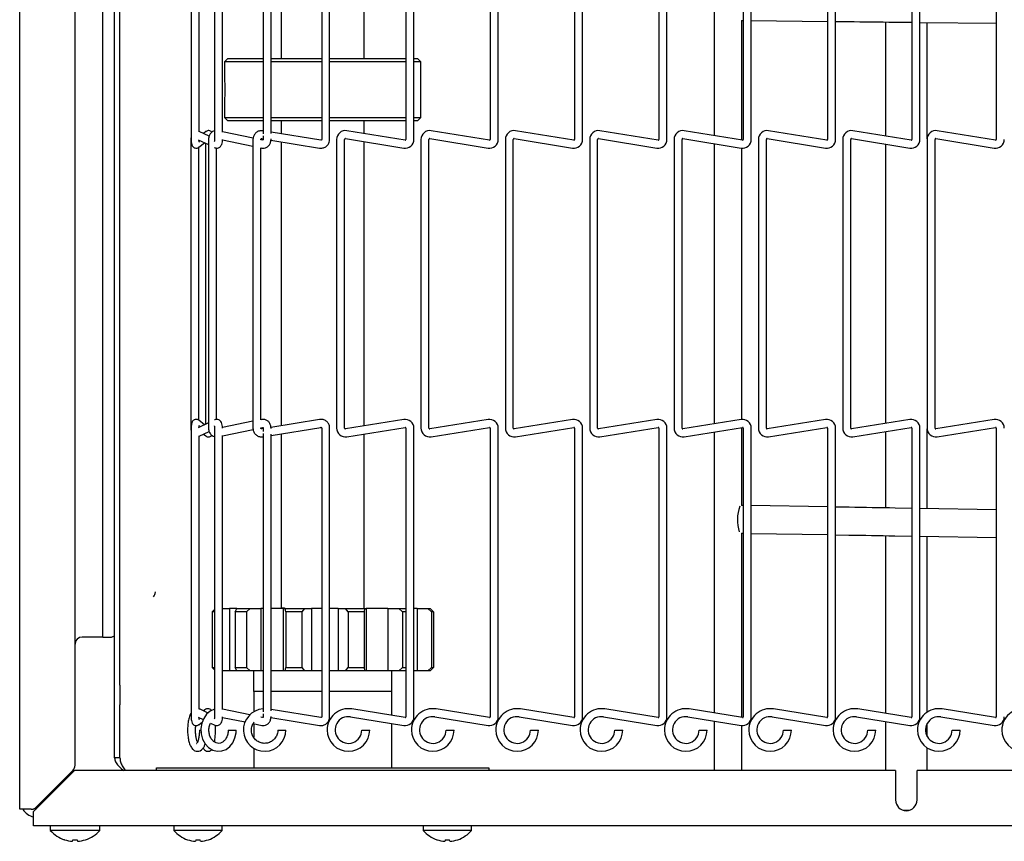
# Model space of a CAD drawing. Extents: x 11 to 230, y 11 to 184.
# Drawn here: x 49 to 57, y 117 to 124 of the extents above; entities that cross this region are included whole.
import ezdxf

# ---------------------------------------------------------------- set-up
doc = ezdxf.new("R2010")
doc.units = 0
doc.header["$MEASUREMENT"] = 0
doc.layers.get('0').update_dxf_attribs({"linetype": 'CONTINUOUS'})

msp = doc.modelspace()

# ---------------------------------------------------------------- linework, layer by layer
at = {"color": 7, "linetype": 'Continuous'}
for p, q in [((48.5508, 117.1109), (48.5508, 142.0299)), ((49.0508, 117.4138), (49.0508, 141.727)), ((49.4076, 118.1366), (49.4076, 141.3042)), ((49.4556, 118.1366), (49.4556, 141.3042)), ((49.3008, 118.5704), (49.3008, 140.5704)), ((50.0977, 125.6634), (50.0977, 123.0594)), ((50.3088, 125.6634), (50.3088, 123.0594)), ((51.2755, 125.6634), (51.2755, 123.0594)), ((51.3475, 123.0594), (51.3475, 125.6634)), ((52.0356, 125.6634), (52.0356, 123.0594)), ((52.1076, 123.0594), (52.1076, 125.6634)), ((52.7966, 125.6634), (52.7966, 123.0594)), ((52.8686, 123.0594), (52.8686, 125.6634)), ((53.5576, 125.6634), (53.5576, 123.0594)), ((53.6296, 123.0594), (53.6296, 125.6634)), ((54.3186, 125.6634), (54.3186, 123.0594)), ((54.3906, 123.0594), (54.3906, 125.6634)), ((54.816, 125.629), (54.816, 123.0938)), ((55.0796, 125.6634), (55.0796, 123.0594)), ((55.1516, 123.0594), (55.1516, 125.6634)), ((55.8406, 125.6634), (55.8406, 123.0594)), ((55.9126, 123.0594), (55.9126, 125.6634)), ((56.6016, 125.6634), (56.6016, 123.0594)), ((56.6736, 123.0594), (56.6736, 125.6634)), ((57.3626, 125.6634), (57.3626, 123.0594)), ((50.1697, 123.129), (50.1697, 125.5938)), ((50.3808, 123.1252), (50.3808, 125.5977)), ((50.7465, 125.6135), (50.7465, 123.1093)), ((50.8185, 123.1138), (50.8185, 125.609)), ((50.9096, 125.612), (50.9096, 123.7891)), ((51.6596, 123.7891), (51.6596, 125.6109)), ((55.0632, 124.1328), (55.0796, 124.1326)), ((55.066, 123.0534), (55.066, 124.1327)), ((55.1516, 124.1318), (55.8406, 124.1242)), ((55.9126, 124.1234), (56.0289, 124.1221)), ((56.3628, 124.1184), (56.3628, 123.0898)), ((56.4447, 124.1175), (56.6016, 124.1158)), ((56.6736, 124.115), (57.3626, 124.1074)), ((56.7378, 123.0657), (56.7378, 124.1143)), ((50.4296, 123.7891), (50.3996, 123.7591)), ((50.3996, 123.7591), (50.3996, 123.6155)), ((50.7465, 123.7591), (50.3996, 123.7591)), ((50.4296, 123.7891), (50.7465, 123.7891)), ((50.8185, 123.7891), (51.1817, 123.7891)), ((51.1781, 123.7591), (50.8185, 123.7591)), ((51.2755, 123.7591), (51.1781, 123.7591)), ((51.1817, 123.7891), (51.2755, 123.7891)), ((51.3475, 123.7891), (52.0356, 123.7891)), ((52.0356, 123.7591), (51.3475, 123.7591)), ((52.1076, 123.7891), (52.1396, 123.7891)), ((52.1696, 123.7591), (52.1076, 123.7591)), ((52.1696, 123.7591), (52.1396, 123.7891)), ((52.1696, 123.2566), (52.1696, 123.7591)), ((50.3996, 123.4003), (50.3996, 123.2566)), ((50.3996, 123.2566), (50.4296, 123.2267)), ((50.3996, 123.2566), (50.7465, 123.2566)), ((50.7465, 123.2267), (50.4296, 123.2267)), ((50.8185, 123.2566), (51.1781, 123.2566)), ((51.1817, 123.2267), (50.8185, 123.2267)), ((50.9096, 123.2267), (50.9096, 123.1108)), ((51.1781, 123.2566), (51.2755, 123.2566)), ((51.2755, 123.2267), (51.1817, 123.2267)), ((51.3475, 123.2566), (52.0356, 123.2566)), ((52.0356, 123.2267), (51.3475, 123.2267)), ((51.6596, 123.112), (51.6596, 123.2267)), ((52.1076, 123.2566), (52.1696, 123.2566)), ((52.1396, 123.2267), (52.1076, 123.2267)), ((52.1396, 123.2267), (52.1696, 123.2566)), ((50.2594, 123.0891), (50.1697, 123.1315)), ((50.2311, 123.1303), (50.2088, 123.113)), ((50.2311, 123.1303), (50.232, 123.131)), ((50.7465, 123.1374), (50.7464, 123.1374)), ((52.0275, 123.0525), (51.5022, 123.1374)), ((52.7885, 123.0525), (52.2632, 123.1374)), ((53.5495, 123.0525), (53.0242, 123.1374)), ((54.3105, 123.0525), (53.7852, 123.1374)), ((55.0715, 123.0525), (54.5462, 123.1374)), ((55.8325, 123.0525), (55.3072, 123.1374)), ((56.5935, 123.0525), (56.0682, 123.1374)), ((57.3545, 123.0525), (56.8292, 123.1374)), ((50.095, 123.0594), (50.095, 120.4554)), ((50.1607, 123.0561), (50.2539, 123.012)), ((50.2539, 123.0594), (50.2539, 120.4554)), ((50.3804, 123.0546), (50.6551, 122.9983)), ((50.6571, 123.0714), (50.3808, 123.128)), ((50.6551, 123.0594), (50.6551, 120.4554)), ((50.7271, 123.0566), (50.7271, 123.0594)), ((50.7453, 123.0533), (50.7271, 123.057)), ((50.7349, 123.0663), (50.7465, 123.0644)), ((50.7465, 123.0911), (50.7465, 123.0594)), ((50.8173, 123.0529), (51.2562, 122.9814)), ((51.2678, 123.0525), (50.8185, 123.1257)), ((50.8185, 123.0594), (50.8185, 123.0635)), ((51.4106, 123.0594), (51.4106, 120.4554)), ((51.4826, 120.4554), (51.4826, 123.0594)), ((51.4907, 123.0663), (52.016, 122.9814)), ((52.1716, 123.0594), (52.1716, 120.4554)), ((52.2436, 120.4554), (52.2436, 123.0594)), ((52.2517, 123.0663), (52.777, 122.9814)), ((52.9326, 123.0594), (52.9326, 120.4554)), ((53.0046, 120.4554), (53.0046, 123.0594)), ((53.0127, 123.0663), (53.538, 122.9814)), ((53.6936, 123.0594), (53.6936, 120.4554)), ((53.7656, 120.4554), (53.7656, 123.0594)), ((53.7737, 123.0663), (54.299, 122.9814)), ((54.4546, 123.0594), (54.4546, 120.4554)), ((54.5266, 120.4554), (54.5266, 123.0594)), ((54.5347, 123.0663), (55.06, 122.9814)), ((55.2156, 123.0594), (55.2156, 120.4554)), ((55.2876, 120.4554), (55.2876, 123.0594)), ((55.2957, 123.0663), (55.821, 122.9814)), ((55.9766, 123.0594), (55.9766, 120.4554)), ((56.0486, 120.4554), (56.0486, 123.0594)), ((56.0567, 123.0663), (56.582, 122.9814)), ((56.7376, 123.0594), (56.7376, 120.4554)), ((56.8096, 120.4554), (56.8096, 123.0594)), ((56.8177, 123.0663), (57.343, 122.9814)), ((50.1661, 122.9885), (50.1652, 122.9879)), ((50.1661, 122.9885), (50.2181, 123.0289)), ((50.167, 120.5256), (50.167, 122.9892)), ((50.2276, 123.0245), (50.2276, 120.4904)), ((50.3099, 122.9855), (50.3123, 122.9844)), ((50.3259, 120.5338), (50.3259, 122.981)), ((50.7269, 122.9835), (50.7359, 122.9817)), ((50.7271, 120.5313), (50.7271, 122.9835)), ((50.9096, 123.0379), (50.9096, 120.4769)), ((51.6596, 120.4758), (51.6596, 123.039)), ((54.816, 123.0209), (54.816, 120.494)), ((55.066, 120.5341), (55.066, 122.9807)), ((56.3628, 123.0168), (56.3628, 120.498)), ((50.2539, 120.5028), (50.1607, 120.4587)), ((50.2181, 120.4859), (50.1661, 120.5263)), ((50.3123, 120.5304), (50.3099, 120.5293)), ((50.6551, 120.5166), (50.3805, 120.4602)), ((50.7359, 120.5331), (50.7269, 120.5313)), ((51.2562, 120.5334), (50.8177, 120.462)), ((52.016, 120.5334), (51.4907, 120.4485)), ((52.777, 120.5334), (52.2517, 120.4485)), ((53.538, 120.5334), (53.0127, 120.4485)), ((54.299, 120.5334), (53.7737, 120.4485)), ((55.06, 120.5334), (54.5347, 120.4485)), ((55.821, 120.5334), (55.2957, 120.4485)), ((56.582, 120.5334), (56.0567, 120.4485)), ((57.343, 120.5334), (56.8177, 120.4485)), ((50.095, 120.4554), (50.0954, 120.4478)), ((50.0972, 120.4554), (50.095, 120.4554)), ((50.0977, 120.4554), (50.0977, 117.8514)), ((50.1697, 120.3833), (50.2602, 120.4261)), ((50.1697, 117.921), (50.1697, 120.3858)), ((50.2088, 120.4019), (50.2311, 120.3845)), ((50.3088, 120.4554), (50.3088, 117.8514)), ((50.3808, 120.3868), (50.6568, 120.4434)), ((50.3808, 117.9172), (50.3808, 120.3897)), ((50.7271, 120.4578), (50.7453, 120.4615)), ((50.7271, 120.4554), (50.7271, 120.4582)), ((50.7465, 120.4504), (50.7349, 120.4485)), ((50.7464, 120.3774), (50.7465, 120.3774)), ((50.7465, 120.4554), (50.7465, 120.4237)), ((50.7465, 120.4055), (50.7465, 117.8972)), ((50.8185, 120.3892), (51.2678, 120.4623)), ((50.8185, 120.4513), (50.8185, 120.4554)), ((50.8185, 117.9058), (50.8185, 120.401)), ((50.9096, 120.404), (50.9096, 118.8329)), ((51.2755, 120.4554), (51.2755, 117.8514)), ((51.3475, 117.8514), (51.3475, 120.4554)), ((51.5022, 120.3774), (52.0275, 120.4623)), ((51.6596, 118.8294), (51.6596, 120.4029)), ((52.0356, 120.4554), (52.0356, 117.8514)), ((52.1076, 117.8514), (52.1076, 120.4554)), ((52.2632, 120.3774), (52.7885, 120.4623)), ((52.7966, 120.4554), (52.7966, 117.8514)), ((52.8686, 117.8514), (52.8686, 120.4554)), ((53.0242, 120.3774), (53.5495, 120.4623)), ((53.5576, 120.4554), (53.5576, 117.8514)), ((53.6296, 117.8514), (53.6296, 120.4554)), ((53.7852, 120.3774), (54.3105, 120.4623)), ((54.3186, 120.4554), (54.3186, 117.8514)), ((54.3906, 117.8514), (54.3906, 120.4554)), ((54.5462, 120.3774), (55.0715, 120.4623)), ((54.816, 120.421), (54.816, 117.8858)), ((55.066, 119.7577), (55.066, 120.4614)), ((55.0796, 120.4554), (55.0796, 117.8514)), ((55.1516, 117.8514), (55.1516, 120.4554)), ((55.3072, 120.3774), (55.8325, 120.4623)), ((55.8406, 120.4554), (55.8406, 117.8514)), ((55.9126, 117.8514), (55.9126, 120.4554)), ((56.0682, 120.3774), (56.5935, 120.4623)), ((56.3628, 120.425), (56.3628, 119.7356)), ((56.6016, 120.4554), (56.6016, 117.8514)), ((56.6736, 117.8514), (56.6736, 120.4554)), ((56.7378, 119.7292), (56.7378, 120.4491)), ((56.8292, 120.3774), (57.3545, 120.4623)), ((57.3626, 120.4554), (57.3626, 117.8514)), ((55.0796, 119.7575), (55.0634, 119.7578)), ((55.8406, 119.7445), (55.1516, 119.7563)), ((56.035, 119.7412), (55.9126, 119.7433)), ((56.6016, 119.7315), (56.4508, 119.7341)), ((57.3626, 119.7185), (56.6736, 119.7303)), ((55.0632, 119.5077), (55.0796, 119.5075)), ((55.066, 117.8454), (55.066, 119.5077)), ((55.1516, 119.5062), (55.8406, 119.4945)), ((55.9126, 119.4932), (56.0307, 119.4912)), ((56.3628, 119.4856), (56.3628, 117.8818)), ((56.4465, 119.4841), (56.6016, 119.4815)), ((56.6736, 119.4802), (57.3626, 119.4685)), ((56.7378, 117.8929), (56.7378, 119.4792)), ((50.2886, 118.7994), (50.3088, 118.8206)), ((50.3088, 118.7994), (50.2886, 118.7994)), ((50.2886, 118.7994), (50.2886, 118.2969)), ((50.3808, 118.8294), (50.4432, 118.8294)), ((50.4432, 118.8294), (50.4432, 118.2669)), ((50.5086, 118.8294), (50.4432, 118.8294)), ((50.4952, 118.7994), (50.5086, 118.8294)), ((50.596, 118.7994), (50.4952, 118.7994)), ((50.4952, 118.7994), (50.4952, 118.2969)), ((50.5086, 118.8294), (50.6291, 118.8294)), ((50.6291, 118.8294), (50.596, 118.7994)), ((50.596, 118.7994), (50.596, 118.2969)), ((50.6291, 118.8294), (50.7251, 118.8294)), ((50.7251, 118.8294), (50.7251, 118.2669)), ((50.7465, 118.8294), (50.7251, 118.8294)), ((50.9288, 118.8294), (50.8185, 118.8294)), ((50.9096, 118.8329), (50.9394, 118.8329)), ((50.9288, 118.8294), (50.9288, 118.2669)), ((50.9288, 118.8294), (50.9464, 118.8294)), ((50.9394, 118.8329), (50.9394, 118.8294)), ((50.9525, 118.7994), (50.9464, 118.8294)), ((50.9464, 118.8294), (51.1197, 118.8294)), ((51.0973, 118.7994), (50.9525, 118.7994)), ((50.9525, 118.7994), (50.9525, 118.2969)), ((51.1197, 118.8294), (51.0973, 118.7994)), ((51.0973, 118.7994), (51.0973, 118.2969)), ((51.1197, 118.8294), (51.1846, 118.8294)), ((51.1846, 118.8294), (51.1846, 118.2669)), ((51.2755, 118.8294), (51.1846, 118.8294)), ((51.4234, 118.8294), (51.3475, 118.8294)), ((51.4234, 118.8294), (51.4234, 118.2669)), ((51.4234, 118.8294), (51.4916, 118.8294)), ((51.5152, 118.7994), (51.4916, 118.8294)), ((51.4916, 118.8294), (51.6627, 118.8294)), ((51.6581, 118.7994), (51.5152, 118.7994)), ((51.5152, 118.7994), (51.5152, 118.2969)), ((51.6627, 118.8294), (51.6581, 118.7994)), ((51.6581, 118.7994), (51.6581, 118.2969)), ((51.6627, 118.8294), (51.6759, 118.8294)), ((51.6759, 118.8294), (51.6759, 118.2669)), ((51.8739, 118.8294), (51.6759, 118.8294)), ((51.8739, 118.8294), (51.8739, 118.2669)), ((51.8739, 118.8294), (51.9711, 118.8294)), ((52.0046, 118.7994), (51.9711, 118.8294)), ((51.9711, 118.8294), (52.0356, 118.8294)), ((52.0356, 118.7994), (52.0046, 118.7994)), ((52.0046, 118.7994), (52.0046, 118.2969)), ((52.1373, 118.8294), (52.1076, 118.8294)), ((52.1373, 118.8294), (52.1373, 118.2669)), ((52.1373, 118.8294), (52.2326, 118.8294)), ((52.2655, 118.7994), (52.2326, 118.8294)), ((52.2326, 118.8294), (52.2542, 118.8294)), ((52.2542, 118.8294), (52.2835, 118.7994)), ((52.2655, 118.7994), (52.2655, 118.2969)), ((52.2835, 118.7994), (52.2655, 118.7994)), ((52.2835, 118.7994), (52.2835, 118.2969)), ((49.1318, 118.5704), (49.1133, 118.5704)), ((49.3008, 118.5704), (49.1318, 118.5704)), ((49.3008, 118.5704), (49.3689, 118.5704)), ((50.3088, 118.2757), (50.2886, 118.2969)), ((50.2886, 118.2969), (50.3088, 118.2969)), ((50.4432, 118.2669), (50.3808, 118.2669)), ((50.5086, 118.2669), (50.4432, 118.2669)), ((50.5086, 118.2669), (50.4952, 118.2969)), ((50.4952, 118.2969), (50.596, 118.2969)), ((50.6291, 118.2669), (50.5086, 118.2669)), ((50.596, 118.2969), (50.6291, 118.2669)), ((50.7251, 118.2669), (50.6291, 118.2669)), ((50.6596, 118.2669), (50.6596, 118.0794)), ((50.7465, 118.2669), (50.7251, 118.2669)), ((50.9288, 118.2669), (50.8185, 118.2669)), ((50.9464, 118.2669), (50.9288, 118.2669)), ((50.9464, 118.2669), (50.9525, 118.2969)), ((51.1197, 118.2669), (50.9464, 118.2669)), ((50.9525, 118.2969), (51.0973, 118.2969)), ((51.0973, 118.2969), (51.1197, 118.2669)), ((51.1846, 118.2669), (51.1197, 118.2669)), ((51.2755, 118.2669), (51.1846, 118.2669)), ((51.4234, 118.2669), (51.3475, 118.2669)), ((51.4916, 118.2669), (51.4234, 118.2669)), ((51.4916, 118.2669), (51.5152, 118.2969)), ((51.6627, 118.2669), (51.4916, 118.2669)), ((51.5152, 118.2969), (51.6581, 118.2969)), ((51.6581, 118.2969), (51.6627, 118.2669)), ((51.6759, 118.2669), (51.6627, 118.2669)), ((51.8739, 118.2669), (51.6759, 118.2669)), ((51.9711, 118.2669), (51.8739, 118.2669)), ((51.9096, 118.0794), (51.9096, 118.2669)), ((51.9711, 118.2669), (52.0046, 118.2969)), ((52.0356, 118.2669), (51.9711, 118.2669)), ((52.0046, 118.2969), (52.0356, 118.2969)), ((52.1373, 118.2669), (52.1076, 118.2669)), ((52.2326, 118.2669), (52.1373, 118.2669)), ((52.2326, 118.2669), (52.2655, 118.2969)), ((52.2542, 118.2669), (52.2326, 118.2669)), ((52.2835, 118.2969), (52.2542, 118.2669)), ((52.2655, 118.2969), (52.2835, 118.2969)), ((49.4076, 117.9598), (49.4076, 118.1366)), ((49.4556, 118.1366), (49.4556, 117.9598)), ((50.7465, 118.0794), (50.6596, 118.0794)), ((50.6621, 118.0794), (50.6621, 117.8959)), ((51.2755, 118.0794), (50.8185, 118.0794)), ((51.9096, 118.0794), (51.3475, 118.0794)), ((51.9071, 117.864), (51.9071, 118.0794)), ((49.4076, 117.48), (49.4076, 117.9598)), ((49.4556, 117.48), (49.4556, 117.9598)), ((50.1789, 117.9191), (50.1697, 117.9214)), ((50.2504, 117.8853), (50.1789, 117.9191)), ((50.2218, 117.915), (50.2088, 117.905)), ((50.6274, 117.8694), (50.3808, 117.92)), ((51.2678, 117.8445), (50.8185, 117.9177)), ((52.0275, 117.8445), (51.5473, 117.9221)), ((52.7885, 117.8445), (52.3083, 117.9221)), ((53.5495, 117.8445), (53.0693, 117.9221)), ((54.3105, 117.8445), (53.8303, 117.9221)), ((55.0715, 117.8445), (54.5913, 117.9221)), ((55.8325, 117.8445), (55.3523, 117.9221)), ((56.5935, 117.8445), (56.1133, 117.9221)), ((57.3545, 117.8445), (56.8743, 117.9221)), ((50.1607, 117.8481), (50.2072, 117.8261)), ((50.1661, 117.7805), (50.1993, 117.8063)), ((50.3804, 117.8466), (50.585, 117.8046)), ((50.7453, 117.8453), (50.7264, 117.8491)), ((50.7331, 117.8478), (50.7503, 117.8515)), ((50.7465, 117.8793), (50.7465, 117.8514)), ((50.8173, 117.8449), (51.2562, 117.7734)), ((50.8185, 117.8514), (50.8185, 117.8555)), ((51.5358, 117.851), (52.016, 117.7734)), ((52.2968, 117.851), (52.777, 117.7734)), ((53.0578, 117.851), (53.538, 117.7734)), ((53.8188, 117.851), (54.299, 117.7734)), ((54.5798, 117.851), (55.06, 117.7734)), ((54.816, 117.8129), (54.816, 117.3669)), ((55.3408, 117.851), (55.821, 117.7734)), ((56.1018, 117.851), (56.582, 117.7734)), ((56.3628, 117.8088), (56.3628, 117.3669)), ((56.8628, 117.851), (57.343, 117.7734)), ((50.1661, 117.7805), (50.1652, 117.7799)), ((50.1724, 117.7323), (50.1866, 117.7323)), ((50.2724, 117.7953), (50.3123, 117.7764)), ((50.4322, 117.7323), (50.4461, 117.7323)), ((50.4461, 117.7323), (50.5042, 117.7323)), ((50.657, 117.7899), (50.7359, 117.7737)), ((50.6621, 117.7888), (50.6621, 117.6676)), ((50.8797, 117.7323), (50.9113, 117.7323)), ((50.9113, 117.7323), (50.9517, 117.7323)), ((51.6368, 117.7323), (51.6728, 117.7323)), ((51.6728, 117.7323), (51.7088, 117.7323)), ((51.9071, 117.3919), (51.9071, 117.791)), ((52.3978, 117.7323), (52.4338, 117.7323)), ((52.4338, 117.7323), (52.4698, 117.7323)), ((53.1588, 117.7323), (53.1948, 117.7323)), ((53.1948, 117.7323), (53.2308, 117.7323)), ((53.9198, 117.7323), (53.9558, 117.7323)), ((53.9558, 117.7323), (53.9918, 117.7323)), ((54.6808, 117.7323), (54.7168, 117.7323)), ((54.7168, 117.7323), (54.7528, 117.7323)), ((55.066, 117.3669), (55.066, 117.7727)), ((55.4418, 117.7323), (55.4778, 117.7323)), ((55.4778, 117.7323), (55.5138, 117.7323)), ((56.2028, 117.7323), (56.2388, 117.7323)), ((56.2388, 117.7323), (56.2748, 117.7323)), ((56.7378, 117.6751), (56.7378, 117.7896)), ((56.9638, 117.7323), (56.9998, 117.7323)), ((56.9998, 117.7323), (57.0358, 117.7323)), ((50.6621, 117.5689), (50.6621, 117.3919)), ((56.7378, 117.3669), (56.7378, 117.5718)), ((49.4556, 117.48), (49.4076, 117.48)), ((48.6753, 116.9959), (49.0463, 117.3669)), ((48.6981, 117.0352), (49.0325, 117.3696)), ((56.4528, 117.3669), (49.0463, 117.3669)), ((49.7846, 117.3669), (49.7846, 117.3919)), ((49.7846, 117.3919), (52.7846, 117.3919)), ((52.7846, 117.3919), (52.7846, 117.3669)), ((56.4528, 117.3669), (56.4528, 117.1019)), ((65.6273, 117.3669), (56.6478, 117.3669)), ((56.6478, 117.1019), (56.6478, 117.3669)), ((48.5508, 117.0169), (48.5508, 117.1109)), ((48.6539, 117.0169), (48.5508, 117.0169)), ((56.5244, 117.0079), (56.5762, 117.0079)), ((48.6753, 116.8669), (48.6753, 116.9959)), ((66.1128, 116.8669), (48.6753, 116.8669)), ((48.8263, 116.8669), (48.8263, 116.8269)), ((49.2743, 116.8269), (48.8263, 116.8269)), ((49.2743, 116.8269), (49.2743, 116.8669)), ((49.9408, 116.8669), (49.9408, 116.8269)), ((50.3783, 116.8269), (49.9408, 116.8269)), ((50.3783, 116.8269), (50.3783, 116.8669)), ((52.1908, 116.8669), (52.1908, 116.8269)), ((52.6283, 116.8269), (52.1908, 116.8269)), ((52.6283, 116.8269), (52.6283, 116.8669)), ((49.0282, 116.7285), (49.0317, 116.7424)), ((49.069, 116.7424), (49.0724, 116.7285)), ((50.1411, 116.743), (50.1375, 116.7286))]:
    msp.add_line(p, q, dxfattribs=at)
at = {"color": 7, "linetype": 'Continuous', "flags": 128}
for points in [[(56.0289, 124.1221), (56.0803, 124.1215), (56.1319, 124.121), (56.1837, 124.1204), (56.2357, 124.1198), (56.2878, 124.1192), (56.3401, 124.1187), (56.3924, 124.1181), (56.4447, 124.1175)], [(56.4508, 119.7341), (56.3984, 119.735), (56.3461, 119.7359), (56.2939, 119.7368), (56.2417, 119.7377), (56.1897, 119.7385), (56.1379, 119.7394), (56.0863, 119.7403), (56.035, 119.7412)], [(56.0307, 119.4912), (56.0821, 119.4903), (56.1337, 119.4895), (56.1855, 119.4886), (56.2375, 119.4877), (56.2896, 119.4868), (56.3418, 119.4859), (56.3942, 119.485), (56.4465, 119.4841)], [(50.3088, 117.9193), (50.3071, 117.9191), (50.2698, 117.9019), (50.2375, 117.8742), (50.2117, 117.8375), (50.1943, 117.7937), (50.1864, 117.7457), (50.1887, 117.6965), (50.2014, 117.6494), (50.2238, 117.6075), (50.2549, 117.5737), (50.2924, 117.5508), (50.3333, 117.5406), (50.3741, 117.5433), (50.4123, 117.5579), (50.4459, 117.5833), (50.4733, 117.6181), (50.4928, 117.6605), (50.5029, 117.7078), (50.5042, 117.7323), (50.5042, 117.7323)], [(48.6834, 117.0243), (48.6839, 117.0241), (48.6987, 117.0193)], [(48.9567, 116.7424), (48.9566, 116.7422), (48.9566, 116.742), (48.9566, 116.7419), (48.9566, 116.7419)], [(50.0661, 116.743), (50.066, 116.7428), (50.066, 116.7426), (50.066, 116.7425), (50.066, 116.7425)], [(50.2532, 116.7425), (50.2532, 116.7425), (50.2532, 116.7426), (50.2531, 116.7428), (50.2531, 116.743)], [(52.3161, 116.743), (52.316, 116.7428), (52.316, 116.7426), (52.316, 116.7425), (52.316, 116.7425)], [(52.3911, 116.743), (52.3904, 116.7403), (52.3898, 116.7378), (52.3892, 116.7355), (52.3887, 116.7336), (52.3883, 116.7319), (52.388, 116.7305), (52.3877, 116.7294), (52.3875, 116.7286)], [(52.5032, 116.7425), (52.5032, 116.7425), (52.5032, 116.7426), (52.5031, 116.7428), (52.5031, 116.743)]]:
    msp.add_lwpolyline(points, dxfattribs=at)
at = {"color": 7, "linetype": 'Continuous'}
for centre, radius, start, end in [((51.4896, 123.0594), 0.079, 80.81895, 180), ((52.2506, 123.0594), 0.079, 80.81895, 180), ((53.0116, 123.0594), 0.079, 80.81895, 180), ((53.7726, 123.0594), 0.079, 80.81895, 180), ((54.5336, 123.0594), 0.079, 80.81895, 180), ((55.2946, 123.0594), 0.079, 80.81895, 180), ((56.0556, 123.0594), 0.079, 80.81895, 180), ((56.8166, 123.0594), 0.079, 80.81895, 180), ((51.4896, 123.0594), 0.007, 80.81895, 180), ((52.0286, 123.0594), 0.079, 260.81895, 0), ((52.0286, 123.0594), 0.007, 260.81895, 0), ((52.2506, 123.0594), 0.007, 80.81895, 180), ((52.7896, 123.0594), 0.079, 260.81895, 0), ((52.7896, 123.0594), 0.007, 260.81895, 0), ((53.0116, 123.0594), 0.007, 80.81895, 180), ((53.5506, 123.0594), 0.079, 260.81895, 0), ((53.5506, 123.0594), 0.007, 260.81895, 0), ((53.7726, 123.0594), 0.007, 80.81895, 180), ((54.3116, 123.0594), 0.079, 260.81895, 0), ((54.3116, 123.0594), 0.007, 260.81895, 0), ((54.5336, 123.0594), 0.007, 80.81895, 180), ((55.0726, 123.0594), 0.079, 260.81895, 0), ((55.0726, 123.0594), 0.007, 260.81895, 0), ((55.2946, 123.0594), 0.007, 80.81895, 180), ((55.8336, 123.0594), 0.079, 260.81895, 0), ((55.8336, 123.0594), 0.007, 260.81895, 0), ((56.0556, 123.0594), 0.007, 80.81895, 180), ((56.5946, 123.0594), 0.079, 260.81895, 0), ((56.5946, 123.0594), 0.007, 260.81895, 0), ((56.8166, 123.0594), 0.007, 80.81895, 180), ((57.3556, 123.0594), 0.079, 260.81895, 0), ((57.3556, 123.0594), 0.007, 260.81895, 0), ((52.0286, 120.4554), 0.079, 0, 99.18105), ((52.7896, 120.4554), 0.079, 0, 99.18105), ((53.5506, 120.4554), 0.079, 0, 99.18105), ((54.3116, 120.4554), 0.079, 0, 99.18105), ((55.0726, 120.4554), 0.079, 0, 99.18105), ((55.8336, 120.4554), 0.079, 0, 99.18105), ((56.5946, 120.4554), 0.079, 0, 99.18105), ((57.3556, 120.4554), 0.079, 0, 99.18105), ((51.4896, 120.4554), 0.079, 180, 279.18105), ((51.4896, 120.4554), 0.007, 180, 279.18105), ((52.0286, 120.4554), 0.007, 0, 99.18105), ((52.2506, 120.4554), 0.079, 180, 279.18105), ((52.2506, 120.4554), 0.007, 180, 279.18105), ((52.7896, 120.4554), 0.007, 0, 99.18105), ((53.0116, 120.4554), 0.079, 180, 279.18105), ((53.0116, 120.4554), 0.007, 180, 279.18105), ((53.5506, 120.4554), 0.007, 0, 99.18105), ((53.7726, 120.4554), 0.079, 180, 279.18105), ((53.7726, 120.4554), 0.007, 180, 279.18105), ((54.3116, 120.4554), 0.007, 0, 99.18105), ((54.5336, 120.4554), 0.079, 180, 279.18105), ((54.5336, 120.4554), 0.007, 180, 279.18105), ((55.0726, 120.4554), 0.007, 0, 99.18105), ((55.2946, 120.4554), 0.079, 180, 279.18105), ((55.2946, 120.4554), 0.007, 180, 279.18105), ((55.8336, 120.4554), 0.007, 0, 99.18105), ((56.0556, 120.4554), 0.079, 180, 279.18105), ((56.0556, 120.4554), 0.007, 180, 279.18105), ((56.5946, 120.4554), 0.007, 0, 99.18105), ((56.8166, 120.4554), 0.079, 180, 279.18105), ((56.8166, 120.4554), 0.007, 180, 279.18105), ((57.3556, 120.4554), 0.007, 0, 99.18105), ((55.3974, 119.626), 0.3708, 160.29428, 196.81324), ((49.7133, 118.9773), 0.0625, 315, 0), ((49.1133, 118.5079), 0.0625, 90, 180), ((49.3689, 118.6329), 0.0625, 294.4698, 308.1858), ((50.7604, 117.7318), 0.1913, 94.17052, 0.15841), ((51.5166, 117.7323), 0.1923, 80.81895, 180), ((52.2776, 117.7323), 0.1923, 80.81895, 180), ((53.0386, 117.7323), 0.1923, 80.81895, 180), ((53.7996, 117.7323), 0.1923, 80.81895, 180), ((54.5606, 117.7323), 0.1923, 80.81895, 180), ((55.3216, 117.7323), 0.1923, 80.81895, 180), ((56.0826, 117.7323), 0.1923, 80.81895, 180), ((56.8436, 117.7323), 0.1923, 80.81895, 180), ((57.6046, 117.7323), 0.1923, 80.81895, 180), ((51.5166, 117.7323), 0.1203, 80.81895, 0), ((52.0286, 117.8514), 0.079, 260.81895, 0), ((52.0286, 117.8514), 0.007, 260.81895, 0), ((52.2776, 117.7323), 0.1203, 80.81895, 0), ((52.7896, 117.8514), 0.079, 260.81895, 0), ((52.7896, 117.8514), 0.007, 260.81895, 0), ((53.0386, 117.7323), 0.1203, 80.81895, 0), ((53.5506, 117.8514), 0.079, 260.81895, 0), ((53.5506, 117.8514), 0.007, 260.81895, 0), ((53.7996, 117.7323), 0.1203, 80.81895, 0), ((54.3116, 117.8514), 0.079, 260.81895, 0), ((54.3116, 117.8514), 0.007, 260.81895, 0), ((54.5606, 117.7323), 0.1203, 80.81895, 0), ((55.0726, 117.8514), 0.079, 260.81895, 0), ((55.0726, 117.8514), 0.007, 260.81895, 0), ((55.3216, 117.7323), 0.1203, 80.81895, 0), ((55.8336, 117.8514), 0.079, 260.81895, 0), ((55.8336, 117.8514), 0.007, 260.81895, 0), ((56.0826, 117.7323), 0.1203, 80.81895, 0), ((56.5946, 117.8514), 0.079, 260.81895, 0), ((56.5946, 117.8514), 0.007, 260.81895, 0), ((56.8436, 117.7323), 0.1203, 80.81895, 0), ((57.3556, 117.8514), 0.079, 260.81895, 0), ((57.3556, 117.8514), 0.007, 260.81895, 0), ((51.5166, 117.7323), 0.1922, 180, 0), ((52.2776, 117.7323), 0.1922, 180, 0), ((53.0386, 117.7323), 0.1922, 180, 0), ((53.7996, 117.7323), 0.1922, 180, 0), ((54.5606, 117.7323), 0.1922, 180, 0), ((55.3216, 117.7323), 0.1922, 180, 0), ((56.0826, 117.7323), 0.1922, 180, 0), ((56.8436, 117.7323), 0.1922, 180, 0), ((57.6046, 117.7323), 0.1922, 180, 0), ((48.9883, 117.4138), 0.0625, 315, 0), ((56.5503, 117.1019), 0.0975, 180, 0), ((48.7198, 117.1109), 0.169, 213.79431, 254.73323), ((48.6539, 117.0794), 0.0625, 294.4698, 315), ((49.0503, 117.0278), 0.3009, 221.8853, 251.84105), ((49.0503, 117.0278), 0.3009, 288.15895, 318.1147), ((50.1596, 117.0162), 0.2893, 220.86566, 251.1149), ((50.1596, 117.0162), 0.2893, 288.8851, 319.13434), ((52.4096, 117.0162), 0.2893, 220.86566, 251.1149), ((52.4096, 117.0162), 0.2893, 288.8851, 319.13434), ((49.0502, 117.032), 0.3042, 252.10934, 265.86566), ((49.0503, 117.0503), 0.3084, 266.53665, 273.46335), ((49.0505, 117.0321), 0.3043, 274.13605, 287.88894), ((49.2653, 116.772), 0.1249, 193.67831, 193.94436), ((50.1595, 117.021), 0.2933, 251.42057, 265.68809), ((50.1596, 117.0399), 0.2974, 266.43762, 273.56238), ((39.2001, 113.998), 11.316, 13.96351, 14.03894), ((50.1596, 117.0211), 0.2933, 274.3124, 288.57895), ((52.4095, 117.0211), 0.2933, 251.42077, 265.68715), ((52.4096, 117.0399), 0.2974, 266.43762, 273.56238), ((41.4501, 113.998), 11.316, 13.96351, 14.03894), ((52.4096, 117.0211), 0.2933, 274.3124, 288.57895)]:
    msp.add_arc(centre, radius, start, end, dxfattribs=at)
for points, knots in [([(50.3997, 123.6155), (50.3996, 123.6149), (50.3992, 123.6038), (50.4003, 123.5742), (50.4008, 123.5374), (50.401, 123.5078), (50.4008, 123.4783), (50.4003, 123.4414), (50.3992, 123.4119), (50.3996, 123.4008), (50.3996, 123.4003)], [0, 0, 0, 0, 0.0131946, 0.2571145, 0.3796851, 0.5003268, 0.6208426, 0.7435618, 0.9874878, 1, 1, 1, 1]), ([(50.2845, 123.1236), (50.2838, 123.1246), (50.2809, 123.1289), (50.272, 123.135), (50.2588, 123.1391), (50.2449, 123.1379), (50.2359, 123.1338), (50.2319, 123.1308), (50.2311, 123.1303)], [0, 0, 0, 0, 0.067258, 0.285304, 0.515389, 0.746846, 0.954452, 1, 1, 1, 1]), ([(50.3088, 123.1356), (50.303, 123.134), (50.2893, 123.1303), (50.2719, 123.1144), (50.2571, 123.0903), (50.2551, 123.0703), (50.2539, 123.0594)], [0, 0, 0, 0, 0.1807822, 0.427383, 0.687409, 1, 1, 1, 1]), ([(50.7464, 123.1374), (50.7393, 123.138), (50.7224, 123.1393), (50.6961, 123.1308), (50.6727, 123.112), (50.6578, 123.0867), (50.656, 123.0681), (50.6551, 123.0594)], [0, 0, 0, 0, 0.157503, 0.373001, 0.590767, 0.808918, 1, 1, 1, 1]), ([(50.0977, 123.0856), (50.0972, 123.0841), (50.0951, 123.0762), (50.095, 123.0669), (50.095, 123.0594)], [0, 0, 0, 0, 0.189387, 1, 1, 1, 1]), ([(50.0977, 123.0594), (50.0977, 123.0548), (50.0979, 123.0427), (50.1004, 123.0224), (50.1046, 123.006), (50.1143, 122.9919), (50.1251, 122.9838), (50.1385, 122.9797), (50.1523, 122.9809), (50.1614, 122.985), (50.1654, 122.988), (50.1661, 122.9885)], [0, 0, 0, 0, 0.099596, 0.263842, 0.477175, 0.577366, 0.67616, 0.78042, 0.885297, 0.979367, 1, 1, 1, 1]), ([(50.172, 123.0345), (50.172, 123.0344), (50.172, 123.0344), (50.1716, 123.036), (50.1709, 123.0395), (50.1702, 123.045), (50.17, 123.0496), (50.1699, 123.0517)], [0, 0, 0, 0, 0.086777, 0.258326, 0.476126, 0.756921, 1, 1, 1, 1]), ([(50.3088, 123.0594), (50.3087, 123.0566), (50.3086, 123.0515), (50.3076, 123.0453), (50.3068, 123.0416), (50.3061, 123.0399), (50.3062, 123.0401), (50.3062, 123.0401)], [0, 0, 0, 0, 0.293702, 0.544896, 0.752652, 0.92603, 1, 1, 1, 1]), ([(50.3123, 122.9844), (50.3176, 122.9826), (50.3282, 122.979), (50.3446, 122.982), (50.3574, 122.9897), (50.367, 123.0004), (50.3748, 123.0157), (50.3798, 123.0357), (50.3805, 123.0521), (50.3808, 123.0594)], [0, 0, 0, 0, 0.132387, 0.267878, 0.380848, 0.492811, 0.628213, 0.834286, 1, 1, 1, 1]), ([(50.7271, 123.0594), (50.7272, 123.0601), (50.7273, 123.0615), (50.7283, 123.0635), (50.7299, 123.0652), (50.7322, 123.0664), (50.7339, 123.0664), (50.7349, 123.0663)], [0, 0, 0, 0, 0.146511, 0.316916, 0.505789, 0.727069, 1, 1, 1, 1]), ([(50.7359, 122.9817), (50.7431, 122.981), (50.7585, 122.9794), (50.7812, 122.9878), (50.8005, 123.0042), (50.8153, 123.0286), (50.8173, 123.0485), (50.8185, 123.0594)], [0, 0, 0, 0, 0.16966, 0.362483, 0.554401, 0.756763, 1, 1, 1, 1]), ([(50.7465, 123.0594), (50.7464, 123.0585), (50.7463, 123.0566), (50.7457, 123.0541), (50.7449, 123.0522), (50.7442, 123.0512), (50.7442, 123.0512), (50.7442, 123.0512)], [0, 0, 0, 0, 0.177547, 0.364828, 0.566848, 0.801462, 1, 1, 1, 1]), ([(51.2562, 122.9814), (51.2634, 122.9808), (51.2803, 122.9795), (51.3065, 122.988), (51.3299, 123.0068), (51.3449, 123.0321), (51.3467, 123.0507), (51.3475, 123.0594)], [0, 0, 0, 0, 0.157509, 0.373015, 0.590787, 0.808946, 1, 1, 1, 1]), ([(51.2755, 123.0594), (51.2754, 123.0587), (51.2753, 123.0573), (51.2744, 123.0553), (51.2728, 123.0536), (51.2705, 123.0524), (51.2687, 123.0525), (51.2678, 123.0525)], [0, 0, 0, 0, 0.146217, 0.316681, 0.505619, 0.726976, 1, 1, 1, 1]), ([(50.1661, 120.5263), (50.1622, 120.5287), (50.1543, 120.5337), (50.1398, 120.5352), (50.1268, 120.5318), (50.1167, 120.525), (50.1097, 120.5167), (50.1046, 120.5067), (50.1006, 120.4931), (50.0981, 120.4753), (50.0978, 120.4611), (50.0977, 120.4554)], [0, 0, 0, 0, 0.104448, 0.209536, 0.314207, 0.401076, 0.482128, 0.568436, 0.690764, 0.877112, 1, 1, 1, 1]), ([(50.1699, 120.4631), (50.1699, 120.4637), (50.17, 120.4674), (50.1706, 120.473), (50.1714, 120.4781), (50.172, 120.4804), (50.172, 120.4803), (50.172, 120.4803)], [0, 0, 0, 0, 0.065823, 0.411407, 0.688698, 0.895909, 1, 1, 1, 1]), ([(50.3062, 120.4747), (50.3062, 120.4747), (50.3061, 120.4748), (50.3067, 120.4734), (50.3075, 120.4703), (50.3083, 120.4651), (50.3087, 120.4598), (50.3088, 120.4564), (50.3088, 120.4554)], [0, 0, 0, 0, 0.0783732, 0.2372772, 0.4183609, 0.6369546, 0.8967357, 1, 1, 1, 1]), ([(50.3808, 120.4554), (50.3806, 120.4604), (50.3802, 120.4744), (50.3761, 120.4956), (50.3677, 120.5144), (50.3544, 120.5278), (50.3392, 120.5344), (50.3243, 120.535), (50.3159, 120.5318), (50.3123, 120.5304)], [0, 0, 0, 0, 0.113813, 0.316127, 0.517133, 0.655548, 0.782678, 0.908438, 1, 1, 1, 1]), ([(50.8185, 120.4554), (50.818, 120.4619), (50.817, 120.4787), (50.8065, 120.503), (50.7876, 120.5231), (50.7646, 120.5339), (50.7466, 120.5351), (50.7373, 120.5334), (50.7359, 120.5331)], [0, 0, 0, 0, 0.1452521, 0.3785603, 0.5843475, 0.7776816, 0.9660194, 1, 1, 1, 1]), ([(51.3475, 120.4554), (51.3469, 120.4625), (51.3456, 120.4795), (51.333, 120.5042), (51.3106, 120.5245), (51.2833, 120.5352), (51.2648, 120.534), (51.2562, 120.5334)], [0, 0, 0, 0, 0.156751, 0.373653, 0.592997, 0.812, 1, 1, 1, 1]), ([(50.0954, 120.4478), (50.0954, 120.4453), (50.0955, 120.4392), (50.0969, 120.4337), (50.0977, 120.4304)], [0, 0, 0, 0, 0.4031822, 1, 1, 1, 1]), ([(50.2311, 120.3845), (50.2351, 120.3821), (50.2429, 120.3771), (50.2574, 120.3756), (50.2704, 120.3791), (50.2795, 120.3849), (50.283, 120.3893), (50.2842, 120.3908)], [0, 0, 0, 0, 0.233137, 0.467682, 0.701316, 0.895194, 1, 1, 1, 1]), ([(50.2539, 120.4554), (50.2544, 120.4489), (50.2554, 120.4321), (50.2659, 120.4076), (50.2849, 120.3885), (50.3004, 120.3787), (50.3087, 120.3783), (50.3088, 120.3783)], [0, 0, 0, 0, 0.1861635, 0.4851214, 0.7487978, 0.9965457, 1, 1, 1, 1]), ([(50.6551, 120.4554), (50.6557, 120.4483), (50.6571, 120.4313), (50.6697, 120.4066), (50.692, 120.3863), (50.7194, 120.3756), (50.7379, 120.3769), (50.7464, 120.3774)], [0, 0, 0, 0, 0.156779, 0.373674, 0.593012, 0.812007, 1, 1, 1, 1]), ([(50.7349, 120.4485), (50.7343, 120.4484), (50.7327, 120.4483), (50.7304, 120.4492), (50.7285, 120.451), (50.7274, 120.4531), (50.7272, 120.4547), (50.7271, 120.4554)], [0, 0, 0, 0, 0.166266, 0.45232, 0.65934, 0.834439, 1, 1, 1, 1]), ([(50.7442, 120.4636), (50.7442, 120.4636), (50.7441, 120.4637), (50.7449, 120.4626), (50.7457, 120.4606), (50.7464, 120.4581), (50.7464, 120.4562), (50.7465, 120.4554)], [0, 0, 0, 0, 0.197589, 0.443858, 0.643259, 0.840115, 1, 1, 1, 1]), ([(51.2678, 120.4623), (51.2684, 120.4624), (51.2699, 120.4625), (51.2722, 120.4616), (51.2742, 120.4598), (51.2753, 120.4577), (51.2754, 120.4562), (51.2755, 120.4554)], [0, 0, 0, 0, 0.166417, 0.452518, 0.659579, 0.834768, 1, 1, 1, 1]), ([(49.3689, 118.5704), (49.3748, 118.5708), (49.3837, 118.5714), (49.392, 118.5749), (49.3948, 118.576)], [0, 0, 0, 0, 0.666357, 1, 1, 1, 1]), ([(50.2826, 117.9078), (50.2802, 117.9108), (50.2743, 117.9181), (50.257, 117.9255), (50.2364, 117.9243), (50.2265, 117.918), (50.2218, 117.915)], [0, 0, 0, 0, 0.195247, 0.480935, 0.753373, 1, 1, 1, 1]), ([(50.0977, 117.8864), (50.0974, 117.8861), (50.0906, 117.8773), (50.0821, 117.8532), (50.0714, 117.8128), (50.0659, 117.7658), (50.065, 117.7176), (50.0687, 117.6705), (50.0769, 117.6271), (50.09, 117.5893), (50.1068, 117.5622), (50.1291, 117.5445), (50.1549, 117.5379), (50.1803, 117.5442), (50.1999, 117.5598), (50.2146, 117.5794), (50.2215, 117.5975), (50.2249, 117.6064)], [0, 0, 0, 0, 0.00287, 0.079881, 0.16296, 0.242859, 0.321317, 0.399658, 0.478745, 0.5601, 0.647189, 0.706047, 0.762208, 0.821612, 0.87694, 0.939364, 1, 1, 1, 1]), ([(50.0977, 117.8514), (50.0977, 117.8468), (50.0979, 117.8347), (50.1004, 117.8144), (50.1046, 117.798), (50.1143, 117.7839), (50.1251, 117.7758), (50.1385, 117.7717), (50.1523, 117.7729), (50.1614, 117.777), (50.1654, 117.78), (50.1661, 117.7805)], [0, 0, 0, 0, 0.099627, 0.2638669, 0.4771923, 0.57738, 0.6761714, 0.7804275, 0.8853011, 0.9793676, 1, 1, 1, 1]), ([(50.172, 117.8265), (50.172, 117.8264), (50.172, 117.8264), (50.1716, 117.828), (50.1709, 117.8315), (50.1702, 117.837), (50.17, 117.8416), (50.1699, 117.8437)], [0, 0, 0, 0, 0.086763, 0.258285, 0.476049, 0.756799, 1, 1, 1, 1]), ([(50.3088, 117.8514), (50.3087, 117.8486), (50.3086, 117.8435), (50.3076, 117.8373), (50.3068, 117.8336), (50.3061, 117.8319), (50.3062, 117.8321), (50.3062, 117.8321)], [0, 0, 0, 0, 0.29383, 0.54485, 0.752683, 0.92604, 1, 1, 1, 1]), ([(50.3123, 117.7764), (50.3176, 117.7746), (50.3282, 117.771), (50.3446, 117.774), (50.3574, 117.7817), (50.367, 117.7924), (50.3748, 117.8077), (50.3798, 117.8277), (50.3805, 117.8441), (50.3808, 117.8514)], [0, 0, 0, 0, 0.132383, 0.267868, 0.380835, 0.492794, 0.628191, 0.834257, 1, 1, 1, 1]), ([(50.8797, 117.7323), (50.8795, 117.7264), (50.8786, 117.7077), (50.8686, 117.677), (50.8459, 117.6454), (50.8142, 117.6226), (50.777, 117.6111), (50.7381, 117.6121), (50.7015, 117.6255), (50.6709, 117.6501), (50.6497, 117.683), (50.6399, 117.7213), (50.6431, 117.76), (50.6532, 117.7895), (50.6648, 117.8021), (50.6677, 117.8053)], [0, 0, 0, 0, 0.038777, 0.123167, 0.20785, 0.292615, 0.377492, 0.462496, 0.547564, 0.632603, 0.717533, 0.802349, 0.887067, 0.971742, 1, 1, 1, 1]), ([(50.7359, 117.7737), (50.7431, 117.773), (50.7585, 117.7714), (50.7812, 117.7798), (50.8005, 117.7962), (50.8153, 117.8206), (50.8173, 117.8405), (50.8185, 117.8514)], [0, 0, 0, 0, 0.1696546, 0.3624633, 0.5543765, 0.7567341, 1, 1, 1, 1]), ([(50.7465, 117.8514), (50.7464, 117.8505), (50.7463, 117.8486), (50.7457, 117.8461), (50.7449, 117.8442), (50.7442, 117.8432), (50.7442, 117.8432), (50.7442, 117.8432)], [0, 0, 0, 0, 0.177809, 0.365048, 0.567024, 0.801494, 1, 1, 1, 1]), ([(51.2562, 117.7734), (51.2634, 117.7728), (51.2803, 117.7715), (51.3065, 117.78), (51.3299, 117.7988), (51.3449, 117.8241), (51.3467, 117.8427), (51.3475, 117.8514)], [0, 0, 0, 0, 0.157504, 0.373002, 0.590767, 0.808918, 1, 1, 1, 1]), ([(51.2755, 117.8514), (51.2754, 117.8507), (51.2753, 117.8493), (51.2744, 117.8473), (51.2728, 117.8456), (51.2705, 117.8444), (51.2687, 117.8445), (51.2678, 117.8445)], [0, 0, 0, 0, 0.146511, 0.316916, 0.505789, 0.727069, 1, 1, 1, 1]), ([(50.1549, 117.6245), (50.1544, 117.6254), (50.1514, 117.6313), (50.1455, 117.6517), (50.1396, 117.6844), (50.1371, 117.7236), (50.1373, 117.7546), (50.1395, 117.7699), (50.1399, 117.7727)], [0, 0, 0, 0, 0.039812, 0.246528, 0.471062, 0.705833, 0.944805, 1, 1, 1, 1]), ([(50.1724, 117.7323), (50.1723, 117.7253), (50.172, 117.7047), (50.1686, 117.672), (50.1615, 117.6402), (50.1538, 117.6194), (50.1469, 117.61), (50.1474, 117.6104), (50.1476, 117.6106)], [0, 0, 0, 0, 0.11602, 0.338707, 0.558225, 0.747089, 0.917411, 1, 1, 1, 1]), ([(50.4322, 117.7323), (50.432, 117.7261), (50.4314, 117.7072), (50.4237, 117.6767), (50.4073, 117.6459), (50.3854, 117.6241), (50.361, 117.6124), (50.3363, 117.611), (50.3118, 117.6196), (50.2888, 117.6386), (50.2702, 117.6674), (50.2589, 117.7038), (50.257, 117.7425), (50.2619, 117.7747), (50.2698, 117.7902), (50.2724, 117.7953)], [0, 0, 0, 0, 0.040727, 0.123178, 0.205426, 0.287531, 0.37087, 0.45863, 0.543353, 0.623548, 0.709222, 0.793092, 0.876343, 0.959172, 1, 1, 1, 1]), ([(50.3088, 117.6239), (50.3108, 117.6357), (50.3148, 117.6603), (50.3174, 117.7049), (50.318, 117.7454), (50.3164, 117.7687), (50.3159, 117.7772)], [0, 0, 0, 0, 0.265891, 0.554423, 0.838425, 1, 1, 1, 1]), ([(50.2064, 117.5707), (50.2078, 117.5672), (50.2116, 117.558), (50.2241, 117.5462), (50.2447, 117.5385), (50.2648, 117.5417), (50.2775, 117.5495), (50.2817, 117.555), (50.2829, 117.5566)], [0, 0, 0, 0, 0.138297, 0.368854, 0.563794, 0.751942, 0.925388, 1, 1, 1, 1]), ([(49.4076, 117.48), (49.4093, 117.4683), (49.4128, 117.4448), (49.4404, 117.4096), (49.4684, 117.3836), (49.4868, 117.3694), (49.49, 117.3669)], [0, 0, 0, 0, 0.311296, 0.622588, 0.93388, 1, 1, 1, 1]), ([(49.4556, 117.48), (49.4566, 117.4683), (49.4587, 117.4448), (49.4751, 117.4096), (49.4916, 117.3836), (49.5026, 117.3694), (49.5045, 117.3669)], [0, 0, 0, 0, 0.3112983, 0.6225764, 0.9338805, 1, 1, 1, 1]), ([(48.6539, 117.0169), (48.6603, 117.0174), (48.6692, 117.0181), (48.6775, 117.0215), (48.6798, 117.0225)], [0, 0, 0, 0, 0.717108, 1, 1, 1, 1])]:
    msp.add_open_spline(points, degree=3, knots=knots, dxfattribs=at)

doc.saveas('drawing.dxf')
